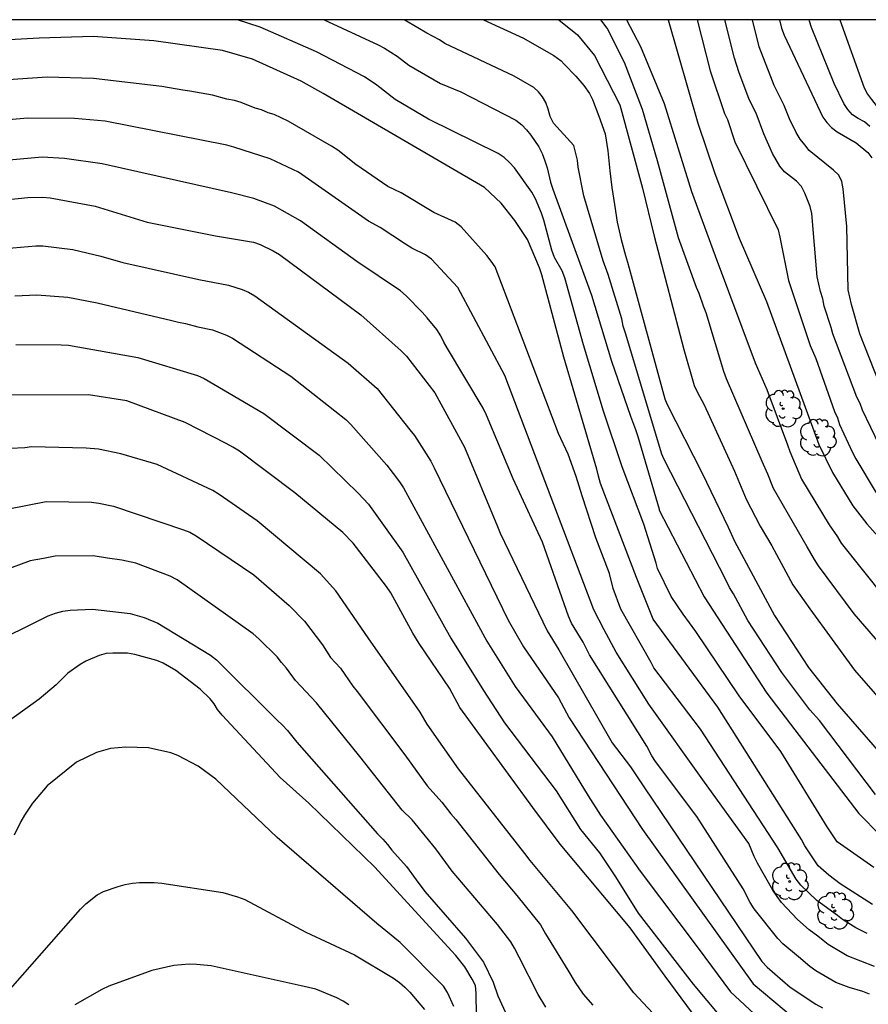
# Model space of a CAD drawing. Units: metres. Extents: x 585893 to 586244, y 4798039 to 4798290.
# Drawn here: x 586010 to 586065, y 4798227 to 4798290 of the extents above; entities that cross this region are included whole.
import ezdxf

# ---------------------------------------------------------------- set-up
doc = ezdxf.new("R2010")
doc.units = ezdxf.units.M
for name, color, linetype in [('010106', 9, 'Continuous'), ('020104', 34, 'Continuous'), ('100202', 3, 'Continuous')]:
    doc.layers.add(name, color=color, linetype=linetype)
doc.layers.add('020105', color=24, linetype='Continuous', lineweight=30)

# ---------------------------------------------------------------- blocks, each defined once
blk = doc.blocks.new('ARBOL')
blk.add_circle((0, 0), 0.0587)
for centre, radius, start, end in [((-0.564, 0.381), 0.532, 92.28, 254.58), ((-0.28, 0.855), 0.3, 359.28777, 173.60777), ((0.097, 0.97), 0.21, 23.15651, 160.46651), ((0.438, 0.881), 0.24, 301.57804, 139.32804), ((0.656, 0.288), 0.443, 319.85562, 114.76562), ((-0.091, 0.321), 0.12, 119.14, 310.56), ((0.819, -0.249), 0.383, 235.52754, 62.02753), ((-0.556, -0.339), 0.555, 142.64, 266.54), ((-0.039, -0.384), 0.21, 189.64, 323.88), ((0.299, -0.624), 0.532, 224.67, 0.24), ((-0.301, -0.676), 0.45, 213.78, 295.32)]:
    blk.add_arc(centre, radius, start, end)

msp = doc.modelspace()

# ---------------------------------------------------------------- linework, layer by layer
at = {"layer": '010106', "flags": 128}
msp.add_lwpolyline([(585894.136, 4798040.04), (586244.126, 4798040.032), (586244.132, 4798290.025), (585894.142, 4798290.033)], close=True, dxfattribs=at)
at = {"layer": '020104', "flags": 128}
for points, elevation in [([(586064.926, 4798235.807), (586062.578, 4798237.438), (586061.947, 4798238.402), (586058.984, 4798243.233), (586056.317, 4798246.776), (586053.542, 4798250.898), (586052.736, 4798252.007), (586051.971, 4798253.147), (586051.098, 4798254.934), (586051.009, 4798255.28), (586050.222, 4798257.764), (586048.829, 4798261.437), (586047.636, 4798264.995), (586046.36, 4798269.227), (586045.173, 4798273.524), (586044.985, 4798273.975), (586044.503, 4798274.83), (586044.323, 4798275.284), (586043.823, 4798277.2), (586043.666, 4798277.667), (586043.284, 4798278.576), (586043.06, 4798279.008), (586041.936, 4798280.565), (586041.62, 4798280.908), (586041.279, 4798281.213), (586040.898, 4798281.473), (586036.442, 4798283.66), (586034.313, 4798284.937), (586033.137, 4798285.839), (586032.344, 4798286.383), (586029.276, 4798287.975), (586025.689, 4798289.545), (586024.24, 4798290.03)], 123), ([(586029.769, 4798290.03), (586033.225, 4798288.433), (586033.641, 4798288.21), (586034.44, 4798287.703), (586035.192, 4798287.12), (586037.215, 4798285.962), (586038.505, 4798285.41), (586042.038, 4798283.597), (586042.404, 4798283.312), (586042.719, 4798282.996), (586042.997, 4798282.651), (586043.502, 4798281.895), (586043.707, 4798281.466), (586043.881, 4798281.014), (586044.027, 4798280.56), (586044.254, 4798279.644), (586044.395, 4798279.191), (586046.859, 4798272.418), (586048.152, 4798268.184), (586049.357, 4798264.679), (586049.69, 4798263.831), (586049.842, 4798263.364), (586051.187, 4798258.723), (586051.202, 4798258.659), (586054.077, 4798253.11), (586058.085, 4798246.955), (586059.867, 4798244.616), (586063.962, 4798239.268), (586065.361, 4798237.856)], 122), ([(586065.027, 4798240.48), (586061.452, 4798245.197), (586060.841, 4798245.897), (586059.048, 4798248.273), (586056.867, 4798251.611), (586055.953, 4798253.312), (586055.704, 4798253.705), (586055.494, 4798254.119), (586051.488, 4798261.954), (586051.369, 4798262.24), (586049.05, 4798269.989), (586048.896, 4798270.424), (586048.8, 4798270.891), (586047.942, 4798273.734), (586047.605, 4798274.611), (586046.38, 4798278.76), (586046.022, 4798280.607), (586045.963, 4798281.057), (586045.73, 4798281.985), (586044.432, 4798283.42), (586044.227, 4798283.846), (586044.103, 4798284.317), (586043.939, 4798284.732), (586043.73, 4798285.097), (586043.48, 4798285.419), (586043.173, 4798285.696), (586041.927, 4798286.41), (586037.499, 4798288.513), (586037.146, 4798288.74), (586036.34, 4798289.17), (586035.765, 4798289.515), (586034.888, 4798290.03)], 121), ([(586044.773, 4798290.03), (586045.971, 4798289.055), (586047.068, 4798287.738), (586048.676, 4798284.591), (586050.139, 4798279.25), (586050.87, 4798276.176), (586052.776, 4798268.927), (586053.44, 4798266.644), (586053.623, 4798266.228), (586054.079, 4798265.388), (586056.004, 4798261.145), (586056.753, 4798259.36), (586057.651, 4798257.64), (586058.399, 4798256.383), (586059.744, 4798253.88), (586060.832, 4798252.35), (586063.678, 4798248.43), (586066.328, 4798245.399)], 119), ([(586067.897, 4798247.158), (586063.658, 4798252.029), (586061.381, 4798255.1), (586061.129, 4798255.502), (586060.905, 4798255.919), (586060.66, 4798256.32), (586058.51, 4798260.054), (586058.152, 4798260.958), (586057.775, 4798261.776), (586055.508, 4798267.071), (586055.332, 4798267.521), (586054.2, 4798271.282), (586054.026, 4798271.718), (586053.755, 4798272.523), (586053.586, 4798272.912), (586052.426, 4798276.077), (586051.09, 4798281.006), (586050.139, 4798284.299), (586048.969, 4798287.299), (586047.872, 4798289.494), (586047.466, 4798290.03)], 118), ([(586049.102, 4798290.03), (586049.993, 4798288.323), (586051.522, 4798284.671), (586053.267, 4798279.033), (586054.772, 4798274.918), (586057.326, 4798268.077), (586058.08, 4798266.387), (586059.403, 4798262.834), (586059.546, 4798262.407), (586060.309, 4798260.652), (586062.059, 4798257.718), (586062.6, 4798256.964), (586062.83, 4798256.542), (586065.616, 4798253.083)], 117), ([(586051.777, 4798290.029), (586053.671, 4798283.42), (586054.758, 4798280.19), (586056.312, 4798276.061), (586058.07, 4798272.013), (586061.4, 4798262.865), (586062.288, 4798261.06), (586063.573, 4798258.946), (586064.476, 4798257.784), (586070.056, 4798251.547)], 116), ([(586065.266, 4798262.831), (586064.209, 4798265.058), (586064.052, 4798265.48), (586063.841, 4798265.886), (586062.302, 4798269.944), (586062.199, 4798270.351), (586061.753, 4798271.715), (586061.658, 4798272.185), (586061.522, 4798272.638), (586061.306, 4798273.575), (586060.952, 4798277.638), (586060.856, 4798278.082), (586060.512, 4798278.941), (586060.296, 4798279.363), (586059.973, 4798279.704), (586059.222, 4798280.306), (586058.914, 4798280.668), (586058.445, 4798281.48), (586057.881, 4798282.726), (586057.395, 4798284.055), (586056.961, 4798284.934), (586056.298, 4798286.704), (586056.023, 4798287.571), (586055.392, 4798290.029)], 114), ([(586065.274, 4798266.798), (586064.032, 4798269.933), (586063.497, 4798271.818), (586063.282, 4798272.75), (586063.194, 4798276.803), (586062.973, 4798279.219), (586062.877, 4798279.681), (586062.696, 4798280.084), (586062.344, 4798280.412), (586060.785, 4798281.662), (586060.514, 4798282.034), (586060.204, 4798282.396), (586059.962, 4798282.82), (586059.522, 4798283.701), (586059.192, 4798284.552), (586058.548, 4798285.83), (586058.452, 4798286.091), (586057.599, 4798288.295), (586057.159, 4798290.029)], 113), ([(586058.894, 4798290.029), (586059.027, 4798289.496), (586059.184, 4798289.037), (586061.659, 4798283.793), (586061.923, 4798283.449), (586062.221, 4798283.143), (586062.582, 4798282.869), (586063.805, 4798282.156), (586064.538, 4798281.543), (586064.804, 4798281.207)], 112), ([(586064.661, 4798283.201), (586064.319, 4798283.503), (586063.925, 4798283.716), (586063.559, 4798283.956), (586063.259, 4798284.283), (586063.005, 4798284.673), (586062.397, 4798285.95), (586060.947, 4798289.526), (586060.819, 4798289.928), (586060.792, 4798290.029)], 111), ([(586064.847, 4798233.444), (586062.778, 4798234.767), (586062.042, 4798235.323), (586061.354, 4798235.917), (586060.521, 4798237.197), (586060.298, 4798237.605), (586054.942, 4798246.063), (586050.822, 4798251.685), (586049.746, 4798254.353), (586047.451, 4798260.375), (586047.318, 4798260.834), (586047.22, 4798261.286), (586045.106, 4798268.447), (586043.703, 4798273.705), (586043.54, 4798274.17), (586042.767, 4798275.98), (586041.975, 4798277.18), (586041.09, 4798278.303), (586040.023, 4798279.29), (586029.712, 4798285.32), (586028.297, 4798286.095), (586025.179, 4798287.501), (586023.274, 4798288.065), (586018.887, 4798288.676), (586014.989, 4798288.956), (586011.555, 4798288.854), (586004.669, 4798288.466)], 124), ([(586064.971, 4798229.473), (586063.218, 4798230.147), (586062.013, 4798230.885), (586061.674, 4798231.139), (586061.346, 4798231.421), (586060.783, 4798231.818), (586060.036, 4798232.47), (586059.023, 4798233.565), (586058.734, 4798233.956), (586058.465, 4798234.365), (586057.495, 4798236.089), (586057.278, 4798236.512), (586056.931, 4798237.339), (586054.104, 4798241.273), (586050.541, 4798246.249), (586048.455, 4798249.579), (586047.681, 4798251.014), (586047.017, 4798252.281), (586041.323, 4798267.273), (586038.326, 4798272.904), (586036.634, 4798274.718), (586036.245, 4798274.993), (586035.383, 4798275.427), (586034.966, 4798275.672), (586033.344, 4798276.743), (586032.61, 4798277.14), (586028.124, 4798280.279), (586026.326, 4798281.126), (586024.002, 4798281.878), (586023.542, 4798281.998), (586015.769, 4798283.542), (586013.807, 4798283.704), (586010.818, 4798283.74), (586005.374, 4798283.262)], 126), ([(586064.648, 4798227.704), (586064.221, 4798227.869), (586063.348, 4798228.126), (586062.495, 4798228.456), (586061.224, 4798229.201), (586060.841, 4798229.478), (586060.097, 4798230.097), (586059.109, 4798230.923), (586058.778, 4798231.259), (586057.266, 4798233.158), (586057.016, 4798233.573), (586056.573, 4798234.439), (586053.61, 4798239.057), (586050.971, 4798242.59), (586050.734, 4798242.957), (586050.402, 4798243.572), (586046.738, 4798249.416), (586046.331, 4798250.224), (586045.586, 4798251.428), (586045.39, 4798251.874), (586043.74, 4798256.621), (586041.858, 4798260.674), (586040.145, 4798264.743), (586039.933, 4798265.185), (586037.663, 4798269.002), (586037.424, 4798269.411), (586037.224, 4798269.82), (586036.968, 4798270.208), (586036.359, 4798270.96), (586036.044, 4798271.317), (586035.006, 4798272.368), (586034.657, 4798272.683), (586031.852, 4798274.574), (586028.251, 4798277.164), (586026.605, 4798278.116), (586025.273, 4798278.6), (586023.838, 4798278.953), (586015.579, 4798280.804), (586013.158, 4798281.146), (586011.744, 4798281.234), (586005.864, 4798280.701)], 127), ([(586007.907, 4798278.359), (586010.819, 4798278.658), (586011.757, 4798278.676), (586012.241, 4798278.633), (586015.134, 4798278.102), (586018.446, 4798277.086), (586022.823, 4798276.202), (586025.25, 4798275.806), (586025.681, 4798275.662), (586026.513, 4798275.251), (586026.917, 4798275.009), (586032.115, 4798271.164), (586034.698, 4798268.844), (586035.028, 4798268.512), (586036.845, 4798266.164), (586038.752, 4798262.689), (586040.854, 4798257.625), (586041.029, 4798257.185), (586044.026, 4798250.944), (586044.784, 4798249.728), (586048.2, 4798243.777), (586049.359, 4798242.235), (586050.264, 4798240.901), (586057.772, 4798229.785), (586058.113, 4798229.423), (586059.564, 4798228.157), (586061.208, 4798227.065), (586061.638, 4798226.832)], 128), ([(586009.378, 4798275.39), (586011.337, 4798275.57), (586011.777, 4798275.559), (586013.705, 4798275.334), (586015.491, 4798274.917), (586016.894, 4798274.492), (586021.764, 4798273.418), (586023.645, 4798273.053), (586024.518, 4798272.778), (586024.933, 4798272.595), (586025.343, 4798272.368), (586031.317, 4798268.066), (586033.158, 4798266.435), (586035.257, 4798263.797), (586035.551, 4798263.431), (586036.594, 4798261.801), (586036.806, 4798261.372), (586041.548, 4798251.62), (586042.527, 4798249.909), (586044.749, 4798246.652), (586045.437, 4798245.382), (586050.126, 4798238.231), (586057.215, 4798228.357), (586059.85, 4798226.148)], 129), ([(586010.057, 4798269.254), (586012.947, 4798269.243), (586013.426, 4798269.21), (586017.855, 4798268.423), (586021.665, 4798267.276), (586022.104, 4798267.091), (586025.91, 4798264.853), (586029.446, 4798262.18), (586031.95, 4798259.751), (586032.608, 4798259.043), (586033.678, 4798257.55), (586034.798, 4798255.975), (586037.868, 4798250.481), (586039.97, 4798247.133), (586041.304, 4798245.062), (586044.615, 4798240.706), (586046.175, 4798238.238), (586047.387, 4798236.741), (586048.399, 4798235.209), (586049.85, 4798232.892), (586053.377, 4798228.35), (586055.118, 4798226.26)], 131), ([(586053.636, 4798226.084), (586051.58, 4798228.851), (586049.346, 4798231.952), (586044.86, 4798237.303), (586043.107, 4798239.65), (586038.444, 4798246.037), (586037.782, 4798247.274), (586035.853, 4798250.141), (586035.435, 4798250.783), (586034.04, 4798253.374), (586033.765, 4798253.785), (586031.63, 4798256.552), (586030.966, 4798257.224), (586027.9, 4798259.773), (586024.352, 4798262.428), (586023.937, 4798262.688), (586023.512, 4798262.921), (586020.884, 4798264.278), (586017.144, 4798265.663), (586014.705, 4798266.045), (586008.992, 4798266.019)], 132), ([(586052.894, 4798224.236), (586049.586, 4798227.785), (586045.606, 4798233.061), (586042.949, 4798236.251), (586042.612, 4798236.704), (586038.36, 4798242.116), (586036.357, 4798244.978), (586035.904, 4798245.75), (586032.584, 4798250.497), (586030.527, 4798253.511), (586029.538, 4798254.599), (586025.487, 4798257.971), (586023.047, 4798259.673), (586022.647, 4798259.92), (586019.103, 4798261.583), (586016.778, 4798262.272), (586015.332, 4798262.555), (586014.544, 4798262.631), (586011.066, 4798262.705), (586010.635, 4798262.651), (586009.711, 4798262.615)], 133), ([(586008.399, 4798258.52), (586012.002, 4798259.215), (586014.883, 4798259.171), (586015.371, 4798259.107), (586016.296, 4798258.91), (586020.774, 4798257.411), (586021.183, 4798257.243), (586021.585, 4798257.022), (586025.267, 4798254.527), (586027.525, 4798252.572), (586028.508, 4798251.553), (586029.674, 4798250.053), (586030.183, 4798249.242), (586030.827, 4798248.56), (586031.615, 4798247.403), (586031.875, 4798247.068), (586034.936, 4798243.014), (586036.364, 4798241.037), (586037.3, 4798239.985), (586037.883, 4798239.237), (586038.195, 4798238.885), (586040.957, 4798235.36), (586042.096, 4798234.021), (586043.597, 4798232.133), (586043.922, 4798231.563), (586045.347, 4798229.244), (586045.828, 4798228.447), (586046.343, 4798227.697), (586046.963, 4798226.996)], 134), ([(586008.105, 4798249.925), (586012.113, 4798251.912), (586012.581, 4798252.075), (586013.057, 4798252.203), (586013.523, 4798252.27), (586014.954, 4798252.323), (586017.374, 4798252.058), (586018.254, 4798251.792), (586019.143, 4798251.431), (586022.505, 4798249.395), (586022.878, 4798249.088), (586026.763, 4798245.226), (586027.109, 4798244.915), (586027.426, 4798244.569), (586028.021, 4798243.83), (586033.186, 4798237.952), (586033.516, 4798237.625), (586033.822, 4798237.283), (586034.108, 4798236.909), (586035.032, 4798235.863), (586035.653, 4798235.009), (586036.214, 4798234.262), (586038.818, 4798231.295), (586039.968, 4798229.745), (586040.573, 4798228.476), (586040.876, 4798227.601), (586041.479, 4798226.291)], 136), ([(586039.504, 4798226.329), (586039.484, 4798227.774), (586039.442, 4798228.266), (586039.245, 4798228.661), (586038.778, 4798229.441), (586038.19, 4798230.167), (586037.906, 4798230.469), (586033.019, 4798235.831), (586028.793, 4798239.909), (586026.963, 4798241.562), (586023.239, 4798245.542), (586022.96, 4798245.918), (586022.736, 4798246.27), (586022.486, 4798246.587), (586021.837, 4798247.219), (586020.287, 4798248.405), (586019.89, 4798248.646), (586019.481, 4798248.865), (586019.069, 4798249.041), (586017.668, 4798249.429), (586017.192, 4798249.508), (586016.257, 4798249.52), (586015.822, 4798249.485), (586015.391, 4798249.36), (586014.532, 4798249.003), (586014.167, 4798248.799), (586013.375, 4798248.227), (586012.631, 4798247.487), (586011.552, 4798246.58), (586007.564, 4798243.725)], 137), ([(586038.064, 4798226.908), (586037.667, 4798227.811), (586037.403, 4798228.211), (586034.633, 4798231.011), (586033.137, 4798232.218), (586026.774, 4798237.72), (586022.854, 4798241.462), (586021.705, 4798242.289), (586020.406, 4798242.962), (586019.973, 4798243.13), (586018.548, 4798243.455), (586017.087, 4798243.51), (586016.114, 4798243.424), (586015.206, 4798243.156), (586013.93, 4798242.546), (586012.063, 4798241.028), (586011.123, 4798239.909), (586010.607, 4798239.149), (586010.37, 4798238.744), (586009.953, 4798237.864)], 138), ([(586008.601, 4798226.812), (586014.198, 4798233.145), (586014.53, 4798233.481), (586015.264, 4798234.065), (586015.663, 4798234.277), (586016.591, 4798234.598), (586017.051, 4798234.717), (586017.508, 4798234.809), (586017.972, 4798234.845), (586018.909, 4798234.84), (586019.389, 4798234.794), (586023.3, 4798234.195), (586024.236, 4798233.924), (586024.696, 4798233.756), (586028.598, 4798231.659), (586031.715, 4798230.226), (586034.202, 4798228.723), (586034.581, 4798228.455), (586034.929, 4798228.155), (586035.258, 4798227.834), (586036.194, 4798226.725)], 139)]:
    msp.add_lwpolyline(points, dxfattribs=dict(at, elevation=elevation))
at = {"layer": '020105', "flags": 128}
for points, elevation in [([(586039.954, 4798290.03), (586042.528, 4798288.846), (586044.259, 4798287.851), (586044.459, 4798287.734), (586044.929, 4798287.394), (586045.129, 4798287.196), (586045.857, 4798286.41), (586046.373, 4798285.832), (586046.733, 4798285.32), (586046.927, 4798284.932), (586047.343, 4798283.86), (586047.741, 4798282.722), (586047.903, 4798281.644), (586048.049, 4798280.376), (586048.161, 4798279.31), (586048.337, 4798278.208), (586048.501, 4798277.076), (586048.757, 4798275.972), (586049.041, 4798274.942), (586049.165, 4798274.522), (586049.273, 4798274.13), (586051.552, 4798265.789), (586051.709, 4798265.414), (586053.94, 4798261.036), (586055.606, 4798257.567), (586056.017, 4798256.677), (586058.567, 4798251.917), (586060.737, 4798248.592), (586062.578, 4798246.282), (586066.138, 4798242.176)], 120), ([(586053.619, 4798290.029), (586054.463, 4798286.759), (586055.374, 4798284.037), (586055.575, 4798283.64), (586056.032, 4798282.22), (586058.802, 4798276.6), (586058.915, 4798276.129), (586059.458, 4798273.352), (586060.849, 4798269.203), (586061.221, 4798268.353), (586062.407, 4798264.974), (586062.591, 4798264.559), (586062.735, 4798264.133), (586063.56, 4798262.346), (586063.773, 4798261.954), (586065.017, 4798259.878), (586065.84, 4798258.704), (586068.698, 4798255.364), (586071.11, 4798252.933), (586071.473, 4798252.604), (586073.238, 4798251.383)], 115), ([(586062.747, 4798290.029), (586064.313, 4798285.681), (586064.518, 4798285.274), (586064.779, 4798284.922), (586066.676, 4798282.508), (586067.735, 4798279.345), (586067.965, 4798277.883), (586068.13, 4798274.652), (586068.168, 4798274.205), (586068.427, 4798272.821), (586068.944, 4798270.992), (586069.45, 4798269.652), (586070.746, 4798266.64), (586070.946, 4798266.232), (586072.894, 4798262.857), (586073.764, 4798261.697), (586075.261, 4798260.39), (586075.642, 4798260.117), (586076.033, 4798259.885), (586076.827, 4798259.531)], 110), ([(586064.488, 4798231.587), (586063.772, 4798231.948), (586062.928, 4798232.477), (586062.595, 4798232.745), (586061.28, 4798233.695), (586060.255, 4798234.674), (586059.961, 4798235.055), (586058.784, 4798237.071), (586053.829, 4798244.647), (586050.862, 4798248.571), (586050.678, 4798248.911), (586048.744, 4798252.336), (586048.26, 4798253.659), (586048.014, 4798254.611), (586047.151, 4798256.886), (586046.264, 4798259.574), (586045.879, 4798260.812), (586045.366, 4798262.235), (586044.748, 4798263.567), (586040.698, 4798274.216), (586040.461, 4798274.595), (586040.184, 4798274.96), (586038.542, 4798276.791), (586038.151, 4798277.08), (586036.793, 4798277.708), (586034.699, 4798278.962), (586033.853, 4798279.37), (586031.796, 4798280.761), (586030.646, 4798281.692), (586030.241, 4798281.949), (586027.477, 4798283.549), (586026.574, 4798283.96), (586026.183, 4798284.072), (586025.773, 4798284.26), (586025.36, 4798284.377), (586024.464, 4798284.745), (586024.033, 4798284.872), (586023.551, 4798284.957), (586022.627, 4798285.205), (586021.188, 4798285.47), (586020.731, 4798285.529), (586019.396, 4798285.758), (586015.027, 4798286.281), (586012.047, 4798286.349), (586005.162, 4798285.879)], 125), ([(586009.981, 4798272.365), (586011.407, 4798272.435), (586013.373, 4798272.286), (586015.265, 4798271.917), (586020.031, 4798270.802), (586020.465, 4798270.683), (586020.904, 4798270.592), (586021.695, 4798270.377), (586022.637, 4798270.199), (586023.529, 4798269.853), (586023.917, 4798269.662), (586027.638, 4798267.224), (586031.155, 4798264.463), (586031.479, 4798264.143), (586033.781, 4798261.539), (586034.6, 4798260.466), (586034.837, 4798260.083), (586040.168, 4798250.271), (586041.997, 4798247.381), (586044.353, 4798244.16), (586046.659, 4798240.379), (586047.446, 4798239.157), (586049.988, 4798235.561), (586053.683, 4798230.655), (586055.762, 4798227.859), (586057.568, 4798226.171)], 130), ([(586043.945, 4798226.878), (586043.451, 4798227.684), (586042.238, 4798230.065), (586041.955, 4798230.653), (586041.715, 4798231.047), (586040.858, 4798232.165), (586037.96, 4798235.572), (586036.913, 4798236.997), (586035.392, 4798238.851), (586034.762, 4798239.472), (586032.063, 4798242.897), (586029.285, 4798246.342), (586027.944, 4798247.756), (586027.361, 4798248.559), (586027.038, 4798248.923), (586026.768, 4798249.276), (586025.6, 4798250.436), (586025.228, 4798250.759), (586020.363, 4798254.208), (586019.934, 4798254.431), (586017.736, 4798255.277), (586016.827, 4798255.47), (586015.913, 4798255.58), (586014.991, 4798255.735), (586012.561, 4798255.719), (586011.832, 4798255.567), (586010.972, 4798255.411), (586009.647, 4798254.919)], 135), ([(586031.353, 4798227.019), (586030.995, 4798227.248), (586030.587, 4798227.461), (586029.233, 4798228.015), (586028.306, 4798228.246), (586022.552, 4798229.518), (586021.616, 4798229.606), (586021.136, 4798229.62), (586020.638, 4798229.588), (586020.152, 4798229.528), (586018.75, 4798229.216), (586016, 4798228.21), (586015.558, 4798227.995), (586013.83, 4798227.018)], 140)]:
    msp.add_lwpolyline(points, dxfattribs=dict(at, elevation=elevation))

# ---------------------------------------------------------------- block references
at = {"layer": '100202', "rotation": 359.9987685839998}
for p in [(586059.125, 4798265.152, 116.952), (586061.334, 4798263.3, 116.486), (586059.542, 4798234.913, 128.334), (586062.438, 4798233.037, 128.736)]:
    msp.add_blockref('ARBOL', p, dxfattribs=at)

doc.saveas('drawing.dxf')
